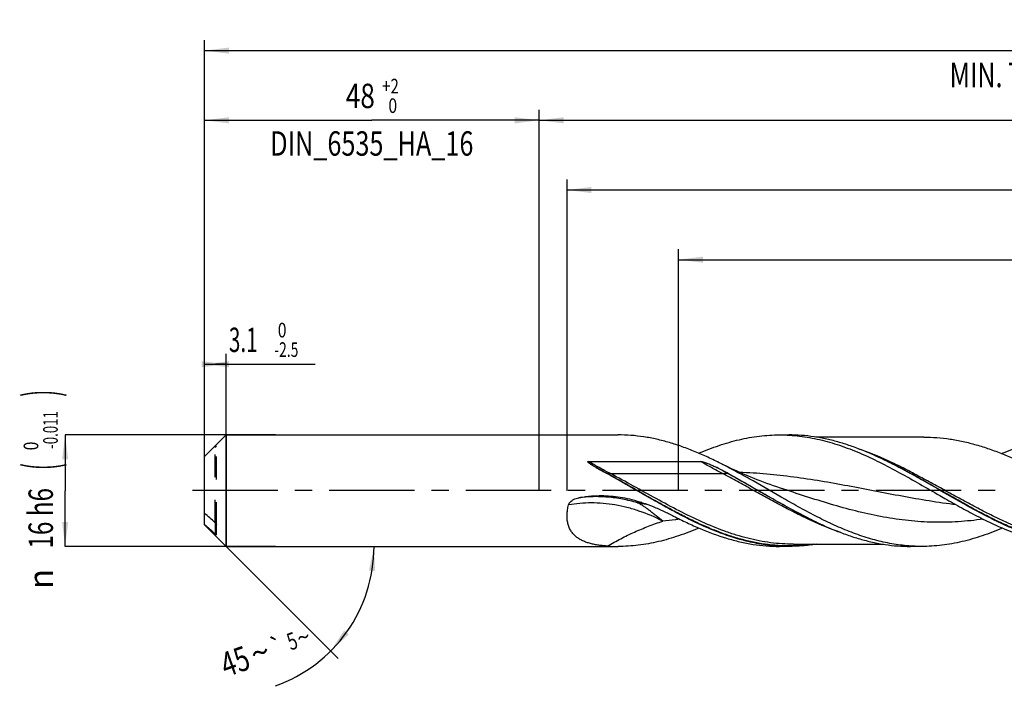
# Model space of a CAD drawing. Units: millimetres. Extents: x 0 to 594, y 0 to 420.
# Drawn here: x 155 to 297, y 152 to 248 of the extents above; entities that cross this region are included whole.
import ezdxf
from ezdxf.enums import TextEntityAlignment as Align

# ---------------------------------------------------------------- set-up
doc = ezdxf.new("R2010")
doc.units = ezdxf.units.MM
doc.header["$LTSCALE"] = 32.67
for name, pattern in [('CENTER', [0.6, 0.375, -0.075, 0.075, -0.075]), ('DOT', [0.2, 0.1, -0.1]), ('HIDDEN', [0.2, 0.1, -0.1])]:
    doc.linetypes.add(name, pattern=pattern)
doc.layers.get('0').update_dxf_attribs({"linetype": 'CONTINUOUS'})
for name, color, linetype in [('607925124-000_AXIS', 7, 'CONTINUOUS'), ('607925124-000_CL', 7, 'CONTINUOUS'), ('607925124-000_DIM', 7, 'CONTINUOUS'), ('607925124-000_HL', 7, 'CONTINUOUS')]:
    doc.layers.add(name, color=color, linetype=linetype)
doc.styles.get("Standard").update_dxf_attribs({"font": 'TXT.SHX', "width": 0.7})
doc.styles.add('TEXTSTYLE_2', font='TXT.SHX', dxfattribs={"width": 0.6})
doc.styles.add('TEXTSTYLE_3', font='gdt', dxfattribs={"width": 0.7})
doc.dimstyles.new('DIMSTYLE_1', dxfattribs={"dimtxt": 3.5, "dimasz": 3.5, "dimexe": 1.5, "dimexo": 0, "dimgap": 0.875, "dimtad": 1, "dimdec": 3, "dimdsep": 46, "dimtxsty": 'STANDARD', "dimblk": '_FILLED', "dimblk1": '_FILLED', "dimblk2": '_FILLED', "dimcen": 0.09, "dimclrt": 2, "dimadec": 3, "dimazin": 2, "dimtol": 1, "dimtm": 2.5, "dimtfac": 0.6, "dimtdec": 3, "dimtofl": 0, "dimtmove": 0, "dimatfit": 3, "dimldrblk": '_FILLED', "dimfxl": 1, "dimtolj": 1, "dimarcsym": 0})
doc.dimstyles.new('DIMSTYLE_2', dxfattribs={"dimtxt": 3.5, "dimasz": 3.5, "dimexe": 1.5, "dimexo": 0, "dimgap": 0.875, "dimtad": 1, "dimdec": 3, "dimdsep": 46, "dimtxsty": 'STANDARD', "dimblk": '_FILLED', "dimblk1": '_FILLED', "dimblk2": '_FILLED', "dimcen": 0.09, "dimclrt": 2, "dimadec": 3, "dimazin": 2, "dimtol": 1, "dimtm": 0.011, "dimtfac": 0.6, "dimtdec": 3, "dimtofl": 0, "dimtmove": 0, "dimatfit": 3, "dimldrblk": '_FILLED', "dimfxl": 1, "dimtolj": 1, "dimarcsym": 0})
doc.dimstyles.new('DIMSTYLE_3', dxfattribs={"dimtxt": 3.5, "dimasz": 3.5, "dimexe": 1.5, "dimexo": 0, "dimgap": 0.875, "dimtad": 1, "dimdec": 3, "dimdsep": 46, "dimtxsty": 'STANDARD', "dimblk": '_FILLED', "dimblk1": '_FILLED', "dimblk2": '_FILLED', "dimcen": 0.09, "dimclrt": 2, "dimadec": 3, "dimazin": 2, "dimtol": 1, "dimtp": 2, "dimtfac": 0.6, "dimtdec": 3, "dimtofl": 0, "dimtmove": 0, "dimatfit": 3, "dimldrblk": '_FILLED', "dimfxl": 1, "dimtolj": 1, "dimarcsym": 0})
doc.dimstyles.new('DIMSTYLE_5', dxfattribs={"dimtxt": 3.5, "dimasz": 3.5, "dimexe": 1.5, "dimexo": 0, "dimgap": 0.875, "dimtad": 1, "dimdec": 3, "dimdsep": 46, "dimtxsty": 'STANDARD', "dimblk": '_FILLED', "dimblk1": '_FILLED', "dimblk2": '_FILLED', "dimcen": 0.09, "dimclrt": 2, "dimadec": 3, "dimazin": 2, "dimtp": 1.5, "dimtm": 1.5, "dimtfac": 1, "dimtdec": 3, "dimtofl": 0, "dimtmove": 0, "dimatfit": 3, "dimldrblk": '_FILLED', "dimfxl": 1, "dimtolj": 1, "dimarcsym": 0})
doc.dimstyles.new('DIMSTYLE_6', dxfattribs={"dimtxt": 3.5, "dimasz": 3.5, "dimexe": 1.5, "dimexo": 0, "dimgap": 0.875, "dimtad": 1, "dimdec": 3, "dimdsep": 46, "dimtxsty": 'STANDARD', "dimblk": '_FILLED', "dimblk1": '_FILLED', "dimblk2": '_FILLED', "dimcen": 0.09, "dimclrt": 2, "dimadec": 3, "dimazin": 2, "dimtol": 1, "dimtp": 1.5, "dimtm": 1.5, "dimtfac": 1, "dimtdec": 3, "dimtofl": 0, "dimtmove": 0, "dimatfit": 3, "dimldrblk": '_FILLED', "dimfxl": 1, "dimtolj": 1, "dimarcsym": 0})
doc.dimstyles.new('DIMSTYLE_7', dxfattribs={"dimtxt": 3.5, "dimasz": 3.5, "dimexe": 1.5, "dimexo": 0, "dimgap": 3.5, "dimtad": 1, "dimdec": 3, "dimdsep": 46, "dimtxsty": 'STANDARD', "dimblk": '_FILLED', "dimblk1": '_FILLED', "dimblk2": '_FILLED', "dimcen": 0.09, "dimclrt": 2, "dimaunit": 1, "dimadec": 3, "dimazin": 2, "dimtol": 1, "dimtp": 5, "dimtm": 5, "dimtfac": 1, "dimtdec": 3, "dimtofl": 0, "dimtmove": 0, "dimatfit": 3, "dimldrblk": '_FILLED', "dimfxl": 1, "dimtolj": 1, "dimarcsym": 0})
doc.dimstyles.new('DIMSTYLE_8', dxfattribs={"dimtxt": 3.5, "dimasz": 3.5, "dimexe": 1.5, "dimexo": 0, "dimgap": 0.875, "dimtad": 1, "dimdec": 3, "dimdsep": 46, "dimtxsty": 'STANDARD', "dimblk": '_FILLED', "dimblk1": '_FILLED', "dimblk2": '_FILLED', "dimcen": 0.09, "dimclrt": 2, "dimadec": 3, "dimazin": 2, "dimtp": 0.2, "dimtm": 0.2, "dimtfac": 1, "dimtdec": 3, "dimtofl": 0, "dimtmove": 0, "dimatfit": 3, "dimldrblk": '_FILLED', "dimfxl": 1, "dimtolj": 1, "dimarcsym": 0})

# ---------------------------------------------------------------- blocks, each defined once
blk = doc.blocks.new('_FILLED')
at = {"color": 0, "linetype": 'BYBLOCK'}
blk.add_solid([(0, 0), (-1, 0.125), (-1, -0.125)], dxfattribs=at)
blk = doc.blocks.new('*D0')
at = {"layer": '607925124-000_DIM', "color": 3, "linetype": 'CONTINUOUS'}
for p, q in [((182, 190.38), (182, 199.57)), ((185.1, 171.93), (185.1, 199.57)), ((182, 198.07), (183.55, 198.07)), ((185.1, 198.07), (183.55, 198.07)), ((183.55, 198.07), (197.85, 198.07))]:
    blk.add_line(p, q, dxfattribs=at)
at = {"layer": '607925124-000_DIM', "color": 3, "linetype": 'CONTINUOUS', "xscale": 3.5, "yscale": 3.5, "zscale": 3.5}
blk.add_blockref('_FILLED', (185.1, 198.07), dxfattribs=at)
at = {"layer": '607925124-000_DIM', "color": 3, "linetype": 'CONTINUOUS', "xscale": 3.5, "yscale": 3.5, "zscale": 3.5, "rotation": 180}
blk.add_blockref('_FILLED', (182, 198.07), dxfattribs=at)
at = {"layer": '607925124-000_DIM', "color": 2, "linetype": 'CONTINUOUS', "style": 'TEXTSTYLE_2'}
for s, width, p in [(' 0', 0.785714, (192, 201.92)), ('-2.5', 0.696429, (192, 199.12))]:
    blk.add_text(s, height=2.1, dxfattribs=dict(at, width=width)).set_placement(p)
at = {"layer": '607925124-000_DIM', "color": 2, "linetype": 'CONTINUOUS', "width": 0.619048}
blk.add_text('3.1', height=3.5, dxfattribs=at).set_placement((185.5, 199.82))
blk = doc.blocks.new('*D1')
at = {"layer": '607925124-000_DIM', "color": 3, "linetype": 'CONTINUOUS'}
for p, q in [((192.17, 187.93), (162, 187.93)), ((162, 187.93), (162, 179.93)), ((162, 171.93), (162, 179.93)), ((192.17, 171.93), (162, 171.93))]:
    blk.add_line(p, q, dxfattribs=at)
at = {"layer": '607925124-000_DIM', "color": 3, "linetype": 'CONTINUOUS', "xscale": 3.5, "yscale": 3.5, "zscale": 3.5}
for p, rotation in [((162, 187.93), 90), ((162, 171.93), 270)]:
    blk.add_blockref('_FILLED', p, dxfattribs=dict(at, rotation=rotation))
at = {"layer": '607925124-000_DIM', "color": 2, "linetype": 'CONTINUOUS'}
for s, height, width, p in [(')', 4.9, 0.428571, (160.95, 193.89)), ('(', 4.9, 0.428571, (160.95, 183.39)), ('16 h6', 3.5, 0.728571, (160.25, 175.97))]:
    blk.add_text(s, height=height, rotation=90, dxfattribs=dict(at, width=width)).set_placement(p, align=Align.CENTER)
at = {"layer": '607925124-000_DIM', "color": 2, "linetype": 'CONTINUOUS', "style": 'TEXTSTYLE_2'}
for s, width, p in [('-0.011', 0.666667, (160.95, 188.64)), (' 0', 0.785714, (158.15, 186.09))]:
    blk.add_text(s, height=2.1, rotation=90, dxfattribs=dict(at, width=width)).set_placement(p, align=Align.CENTER)
at = {"layer": '607925124-000_DIM', "color": 2, "linetype": 'CONTINUOUS', "style": 'TEXTSTYLE_3'}
blk.add_text('n', height=3.5, rotation=90, dxfattribs=at).set_placement((160.25, 167.26), align=Align.CENTER)
blk = doc.blocks.new('*D2')
at = {"layer": '607925124-000_DIM', "color": 3, "linetype": 'CONTINUOUS'}
for p, q in [((182, 179.93), (182, 234.57)), ((230, 179.93), (230, 234.57)), ((182, 233.07), (206, 233.07)), ((230, 233.07), (206, 233.07))]:
    blk.add_line(p, q, dxfattribs=at)
at = {"layer": '607925124-000_DIM', "color": 3, "linetype": 'CONTINUOUS', "xscale": 3.5, "yscale": 3.5, "zscale": 3.5, "rotation": 180}
blk.add_blockref('_FILLED', (182, 233.07), dxfattribs=at)
at = {"layer": '607925124-000_DIM', "color": 3, "linetype": 'CONTINUOUS', "xscale": 3.5, "yscale": 3.5, "zscale": 3.5}
blk.add_blockref('_FILLED', (230, 233.07), dxfattribs=at)
at = {"layer": '607925124-000_DIM', "color": 2, "linetype": 'CONTINUOUS', "style": 'TEXTSTYLE_2'}
for s, width, p in [('+2', 0.75, (208.68, 236.92)), (' 0', 0.785714, (208.75, 234.12))]:
    blk.add_text(s, height=2.1, dxfattribs=dict(at, width=width)).set_placement(p, align=Align.CENTER)
at = {"layer": '607925124-000_DIM', "color": 2, "linetype": 'CONTINUOUS'}
for s, width, p in [('48', 0.785714, (204.35, 234.82)), ('DIN_6535_HA_16', 0.758503, (206, 227.99))]:
    blk.add_text(s, height=3.5, dxfattribs=dict(at, width=width)).set_placement(p, align=Align.CENTER)
blk = doc.blocks.new('*D4')
at = {"layer": '607925124-000_DIM', "color": 3, "linetype": 'CONTINUOUS'}
for p, q in [((230, 179.93), (230, 234.57)), ((442, 179.93), (442, 234.57)), ((230, 233.07), (336, 233.07)), ((442, 233.07), (336, 233.07))]:
    blk.add_line(p, q, dxfattribs=at)
at = {"layer": '607925124-000_DIM', "color": 3, "linetype": 'CONTINUOUS', "xscale": 3.5, "yscale": 3.5, "zscale": 3.5, "rotation": 180}
blk.add_blockref('_FILLED', (230, 233.07), dxfattribs=at)
at = {"layer": '607925124-000_DIM', "color": 3, "linetype": 'CONTINUOUS', "xscale": 3.5, "yscale": 3.5, "zscale": 3.5}
blk.add_blockref('_FILLED', (442, 233.07), dxfattribs=at)
at = {"layer": '607925124-000_DIM', "color": 2, "linetype": 'CONTINUOUS', "insert": (336, 237.44), "char_height": 3.5, "width": 15.75, "attachment_point": 2, "line_spacing_factor": 0.9}
blk.add_mtext('(212)', dxfattribs=at)
blk = doc.blocks.new('*D5')
at = {"layer": '607925124-000_DIM', "color": 3, "linetype": 'CONTINUOUS'}
for p, q in [((182, 179.93), (182, 244.57)), ((442, 179.93), (442, 244.57)), ((182, 243.07), (312, 243.07)), ((442, 243.07), (312, 243.07))]:
    blk.add_line(p, q, dxfattribs=at)
at = {"layer": '607925124-000_DIM', "color": 3, "linetype": 'CONTINUOUS', "xscale": 3.5, "yscale": 3.5, "zscale": 3.5, "rotation": 180}
blk.add_blockref('_FILLED', (182, 243.07), dxfattribs=at)
at = {"layer": '607925124-000_DIM', "color": 3, "linetype": 'CONTINUOUS', "xscale": 3.5, "yscale": 3.5, "zscale": 3.5}
blk.add_blockref('_FILLED', (442, 243.07), dxfattribs=at)
at = {"layer": '607925124-000_DIM', "color": 2, "linetype": 'CONTINUOUS'}
for s, height, width, p in [('260', 3.5, 0.785714, (308.3, 243.94)), ('1.5', 2.45, 0.619048, (317.55, 244.47)), ('MIN. TOOL LENGTH ', 3.5, 0.756303, (305.62, 237.82)), ('250.0', 3.5, 0.728571, (334.5, 237.82))]:
    blk.add_text(s, height=height, dxfattribs=dict(at, width=width)).set_placement(p, align=Align.CENTER)
at = {"layer": '607925124-000_DIM', "color": 2, "linetype": 'CONTINUOUS', "style": 'TEXTSTYLE_3'}
blk.add_text('`', height=2.45, dxfattribs=at).set_placement((313.85, 244.47), align=Align.CENTER)
blk = doc.blocks.new('*D6')
at = {"layer": '607925124-000_DIM', "color": 3, "linetype": 'CONTINUOUS'}
for q in [(201.16, 155.87), (207.81, 171.93)]:
    blk.add_line((185.1, 171.93), q, dxfattribs=at)
blk.add_arc((185.1, 171.93), 21.21, -70.5267, 0, dxfattribs=at)
for points in [[(206.46, 168.41), (206.31, 171.93), (205.59, 168.48)], [(202.03, 159.89), (200.1, 156.93), (202.7, 159.32)]]:
    blk.add_solid(points, dxfattribs=at)
at = {"layer": '607925124-000_DIM', "color": 2, "linetype": 'CONTINUOUS'}
for s, height, width, p in [('5', 2.45, 0.714286, (194.98, 157.2)), ('45', 3.5, 0.75, (186.96, 153.8))]:
    blk.add_text(s, height=height, rotation=19.4733, dxfattribs=dict(at, width=width)).set_placement(p, align=Align.CENTER)
at = {"layer": '607925124-000_DIM', "color": 2, "linetype": 'CONTINUOUS', "style": 'TEXTSTYLE_3'}
for s, height, p in [('`', 2.45, (192.81, 156.43)), ('~', 2.45, (196.58, 157.76)), ('~', 3.5, (190.54, 155.07))]:
    blk.add_text(s, height=height, rotation=19.4733, dxfattribs=at).set_placement(p, align=Align.CENTER)
blk = doc.blocks.new('*D7')
at = {"layer": '607925124-000_DIM', "color": 3, "linetype": 'CONTINUOUS'}
for p, q in [((250, 179.93), (250, 214.57)), ((442, 179.93), (442, 214.57)), ((250, 213.07), (346, 213.07)), ((442, 213.07), (346, 213.07))]:
    blk.add_line(p, q, dxfattribs=at)
at = {"layer": '607925124-000_DIM', "color": 3, "linetype": 'CONTINUOUS', "xscale": 3.5, "yscale": 3.5, "zscale": 3.5, "rotation": 180}
blk.add_blockref('_FILLED', (250, 213.07), dxfattribs=at)
at = {"layer": '607925124-000_DIM', "color": 3, "linetype": 'CONTINUOUS', "xscale": 3.5, "yscale": 3.5, "zscale": 3.5}
blk.add_blockref('_FILLED', (442, 213.07), dxfattribs=at)
at = {"layer": '607925124-000_DIM', "color": 2, "linetype": 'CONTINUOUS', "insert": (346, 217.44), "char_height": 3.5, "width": 56, "attachment_point": 2, "line_spacing_factor": 0.9}
blk.add_mtext('(192)\\PDRILLING DEPTH', dxfattribs=at)
blk = doc.blocks.new('*D12')
at = {"layer": '607925124-000_DIM', "color": 3, "linetype": 'CONTINUOUS'}
for p, q in [((234, 179.93), (234, 224.57)), ((442, 179.93), (442, 224.57)), ((234, 223.07), (338, 223.07)), ((442, 223.07), (338, 223.07))]:
    blk.add_line(p, q, dxfattribs=at)
at = {"layer": '607925124-000_DIM', "color": 3, "linetype": 'CONTINUOUS', "xscale": 3.5, "yscale": 3.5, "zscale": 3.5, "rotation": 180}
blk.add_blockref('_FILLED', (234, 223.07), dxfattribs=at)
at = {"layer": '607925124-000_DIM', "color": 3, "linetype": 'CONTINUOUS', "xscale": 3.5, "yscale": 3.5, "zscale": 3.5}
blk.add_blockref('_FILLED', (442, 223.07), dxfattribs=at)
at = {"layer": '607925124-000_DIM', "color": 2, "linetype": 'CONTINUOUS', "insert": (338, 227.44), "char_height": 3.5, "width": 16.875, "attachment_point": 2, "line_spacing_factor": 0.9}
blk.add_mtext('(208)', dxfattribs=at)

msp = doc.modelspace()

# ---------------------------------------------------------------- linework, layer by layer
at = {"color": 9, "linetype": 'DOT'}
msp.add_line((183.5, 175.3362), (183.5, 186.137), dxfattribs=at)
at = {"layer": '607925124-000_AXIS', "color": 1, "linetype": 'CENTER'}
msp.add_line((466.9456, 179.9329), (178.5261, 179.9329), dxfattribs=at)
at = {"layer": '607925124-000_CL', "color": 7, "linetype": 'CONTINUOUS'}
for p, q in [((182, 184.8329), (185.1, 187.9329)), ((185.1, 187.9329), (185.1, 171.9329)), ((185.1, 187.9329), (241.3281, 187.9329)), ((264.4863, 187.9329), (265.8122, 187.9329)), ((285.1857, 187.6129), (269.7433, 187.6129)), ((182, 175.0329), (182, 184.8329)), ((237.0453, 184.1367), (253.1355, 184.1367)), ((182, 175.0329), (185.1, 171.9329)), ((183.7, 173.6034), (183.7, 175.016)), ((185.1, 171.9329), (241.3281, 171.9329)), ((265.8122, 171.9329), (264.4863, 171.9329)), ((266.49, 172.2529), (279.3267, 172.2529)), ((284.8781, 171.9329), (283.2579, 171.9329))]:
    msp.add_line(p, q, dxfattribs=at)
at = {"layer": '607925124-000_CL', "color": 9, "linetype": 'CONTINUOUS'}
for p, q in [((239.6186, 182.4553), (239.5516, 182.4766)), ((240.2293, 182.3749), (256.3195, 182.3749)), ((256.9972, 182.4766), (256.9302, 182.4553)), ((183.5, 175.3362), (183.5, 173.7287))]:
    msp.add_line(p, q, dxfattribs=at)
at = {"layer": '607925124-000_CL', "color": 7, "linetype": 'CONTINUOUS'}
msp.add_lwpolyline([(265.1125, 180.1297), (264.6206, 180.2924), (264.1193, 180.4622), (263.6259, 180.6332), (263.1403, 180.8054), (262.6624, 180.9787), (262.1921, 181.1532), (261.7293, 181.3286), (261.2742, 181.5049), (260.8267, 181.682), (260.3868, 181.8597), (259.9546, 182.0381), (259.53, 182.2169), (259.1128, 182.3962), (258.7031, 182.5757), (258.301, 182.7555), (257.9067, 182.9352), (257.52, 183.1148), (257.1408, 183.2943), (256.769, 183.4736), (256.4047, 183.6525), (256.062, 183.8238)], dxfattribs=at)
for centre, radius, start, end in [((272.7241, 243.1136), 69.1177, 239.990628, 241.318366), ((444.8186, 452.8755), 315.6534, 240.097345, 240.310273), ((241.3289, 196.0307), 24.0978, 266.417799, 269.998072)]:
    msp.add_arc(centre, radius, start, end, dxfattribs=at)
at = {"layer": '607925124-000_CL', "color": 9, "linetype": 'CONTINUOUS'}
for centre, radius, start, end in [((245.0571, 172.9598), 5.3158, 94.193621, 100.26927), ((259.5979, 284.0531), 106.9897, 261.676283, 262.373733)]:
    msp.add_arc(centre, radius, start, end, dxfattribs=at)
at = {"layer": '607925124-000_CL', "color": 7, "linetype": 'CONTINUOUS'}
for points, knots in [([(256.062, 183.8238), (255.4529, 184.1309), (254.2363, 184.7221), (252.3959, 185.5321), (250.5543, 186.244), (248.7115, 186.8451), (246.8672, 187.3244), (245.0217, 187.6734), (243.1753, 187.8854), (241.9425, 187.9329), (241.3281, 187.9329)], [0, 0, 0, 0, 0.13252754, 0.26276857, 0.39058142, 0.51599111, 0.63919809, 0.76057162, 0.88062955, 1, 1, 1, 1]), ([(252.907, 185.3005), (253.8575, 185.7072), (255.7589, 186.4464), (258.1928, 187.1541), (260.1369, 187.5562), (261.5864, 187.7727), (263.0362, 187.9037), (264.0036, 187.9329), (264.4863, 187.9329)], [0, 0, 0, 0, 0.25940927, 0.51132628, 0.63493431, 0.75733095, 0.87888259, 1, 1, 1, 1]), ([(264.4863, 187.9329), (264.9651, 187.9329), (265.9245, 187.9041), (267.3625, 187.7753), (268.8002, 187.5623), (270.7283, 187.1666), (273.1424, 186.4699), (276.0131, 185.3615), (278.8774, 184.0245), (281.7371, 182.516), (284.5941, 180.8995), (286.499, 179.7945), (287.4565, 179.2439)], [0, 0, 0, 0, 0.05776478, 0.11573337, 0.17409874, 0.23303321, 0.35311427, 0.47673071, 0.60396167, 0.73429257, 0.86673621, 1, 1, 1, 1]), ([(280.3315, 183.9316), (279.7314, 184.2315), (278.5324, 184.8086), (276.7186, 185.5982), (274.9038, 186.2913), (273.0877, 186.876), (271.2703, 187.3419), (269.4517, 187.6809), (267.6323, 187.8868), (266.4176, 187.9329), (265.8122, 187.9329)], [0, 0, 0, 0, 0.1324219, 0.26256688, 0.39031165, 0.51569425, 0.63892037, 0.7603573, 0.88051297, 1, 1, 1, 1]), ([(296.3493, 185.2542), (297.3084, 185.6676), (298.7585, 186.2355), (300.7216, 186.8576), (302.1837, 187.244), (303.6463, 187.5492), (305.1094, 187.7697), (306.5727, 187.9031), (307.5491, 187.9329), (308.0363, 187.9329)], [0, 0, 0, 0, 0.25951439, 0.38640313, 0.51152427, 0.63510714, 0.75745852, 0.8789503, 1, 1, 1, 1]), ([(285.1857, 187.6129), (285.8119, 187.6129), (287.0682, 187.5655), (288.9501, 187.3542), (290.8311, 187.0064), (292.7107, 186.529), (294.5891, 185.931), (296.4661, 185.2235), (298.342, 184.4197), (299.5828, 183.8338), (300.2039, 183.5298)], [0, 0, 0, 0, 0.11963535, 0.2399301, 0.36148556, 0.48479443, 0.61020407, 0.73789577, 0.8678788, 1, 1, 1, 1]), ([(238.1554, 183.2615), (238.0975, 183.295), (237.9819, 183.3622), (237.8382, 183.4472), (237.7239, 183.5159), (237.6388, 183.5678), (237.5541, 183.6202), (237.4701, 183.6731), (237.3869, 183.7268), (237.3047, 183.7815), (237.2239, 183.8374), (237.145, 183.8951), (237.0816, 183.9455), (237.0337, 183.9882), (237.0004, 184.0219), (236.9758, 184.0522), (236.9634, 184.0762), (236.9596, 184.0907), (236.9594, 184.1019), (236.9634, 184.1128), (236.9716, 184.1215), (236.9824, 184.1275), (236.9984, 184.1329), (237.0196, 184.136), (237.0368, 184.1367), (237.0453, 184.1367)], [0, 0, 0, 0, 0.12739171, 0.25444451, 0.31782524, 0.3810952, 0.44424085, 0.5072444, 0.5700816, 0.6327178, 0.69510033, 0.75714073, 0.81866509, 0.84912616, 0.87924659, 0.90874844, 0.92309898, 0.93013937, 0.93711211, 0.9441805, 0.9516031, 0.95939885, 0.96740874, 0.98365547, 1, 1, 1, 1]), ([(253.1355, 184.1367), (253.162, 184.1367), (253.2147, 184.1314), (253.2926, 184.1178), (253.3696, 184.1005), (253.471, 184.0745), (253.5964, 184.0378), (253.7453, 183.9894), (253.8927, 183.9379), (254.0878, 183.8659), (254.3295, 183.7709), (254.6169, 183.6505), (254.9021, 183.5252), (255.1855, 183.3955), (255.3734, 183.3066), (255.467, 183.2615)], [0, 0, 0, 0, 0.03174669, 0.06338509, 0.09492213, 0.12638096, 0.1891266, 0.25171654, 0.31420155, 0.37661475, 0.50131031, 0.62593114, 0.75055426, 0.87523174, 1, 1, 1, 1]), ([(265.3164, 178.661), (263.7709, 179.5416), (261.4735, 180.8859), (258.3912, 182.6124), (256.8398, 183.4316), (256.062, 183.8238)], [0, 0, 0, 0, 0.50349739, 0.75341869, 1, 1, 1, 1]), ([(289.8005, 178.661), (288.2192, 179.562), (285.8696, 180.9378), (282.7156, 182.7002), (281.1277, 183.5336), (280.3315, 183.9316)], [0, 0, 0, 0, 0.50372849, 0.75362333, 1, 1, 1, 1]), ([(246.2505, 178.661), (245.1313, 179.2987), (242.9093, 180.5894), (240.676, 181.8614), (239.5516, 182.4766)], [0, 0, 0, 0, 0.50122144, 1, 1, 1, 1]), ([(255.467, 183.2615), (255.5959, 183.1996), (256.1111, 182.948), (256.6197, 182.6832), (256.9972, 182.4766)], [0, 0, 0, 0, 0.24940614, 1, 1, 1, 1]), ([(256.9972, 182.4766), (258.1217, 181.8614), (260.3549, 180.5894), (262.577, 179.2987), (263.6961, 178.661)], [0, 0, 0, 0, 0.49877856, 1, 1, 1, 1]), ([(234.2196, 177.8786), (234.2312, 177.9222), (234.262, 178.0079), (234.3486, 178.1686), (234.4959, 178.3471), (234.7101, 178.5231), (234.8692, 178.6184), (234.9513, 178.661)], [0, 0, 0, 0, 0.12307508, 0.24698461, 0.49638987, 0.74768567, 1, 1, 1, 1]), ([(234.9513, 178.661), (235.0663, 178.7208), (235.3068, 178.8211), (235.5583, 178.8874), (235.6856, 178.9129)], [0, 0, 0, 0, 0.4996524, 1, 1, 1, 1]), ([(235.6856, 178.9129), (235.8705, 178.9499), (236.6127, 179.0843), (237.3645, 179.1653), (237.9292, 179.197)], [0, 0, 0, 0, 0.25004392, 1, 1, 1, 1]), ([(237.9292, 179.197), (238.3786, 179.2222), (239.28, 179.2359), (240.6289, 179.1496), (241.9671, 178.9609), (242.8478, 178.7707), (243.2841, 178.661)], [0, 0, 0, 0, 0.25003035, 0.50006052, 0.75006872, 1, 1, 1, 1]), ([(243.2841, 178.661), (243.8107, 178.5287), (244.8519, 178.2214), (246.3729, 177.6522), (247.8489, 176.9997), (248.8094, 176.524), (249.2837, 176.2805)], [0, 0, 0, 0, 0.25181073, 0.50296248, 0.75272436, 1, 1, 1, 1]), ([(265.8122, 171.9329), (265.4046, 171.9329), (264.588, 171.9537), (263.364, 172.0471), (262.14, 172.2019), (260.5006, 172.4899), (258.4476, 172.9996), (256.4208, 173.6815), (254.8011, 174.3194), (253.1618, 175.0236), (251.1165, 176.0025), (248.6785, 177.2905), (247.0617, 178.1988), (246.2505, 178.661)], [0, 0, 0, 0, 0.05842452, 0.11699902, 0.17586774, 0.23516369, 0.35545759, 0.47859911, 0.54135548, 0.60490351, 0.73424678, 0.86619167, 1, 1, 1, 1]), ([(263.6961, 178.661), (264.5324, 178.1845), (266.1988, 177.2488), (267.8902, 176.3582), (268.7387, 175.9342)], [0, 0, 0, 0, 0.5036665, 1, 1, 1, 1]), ([(284.8781, 171.9329), (284.4705, 171.9329), (283.6539, 171.9537), (282.4299, 172.0471), (281.2059, 172.2019), (279.5665, 172.4899), (277.5135, 172.9996), (275.4867, 173.6815), (273.867, 174.3194), (272.2277, 175.0236), (270.1824, 176.0025), (267.7444, 177.2905), (266.1276, 178.1988), (265.3164, 178.661)], [0, 0, 0, 0, 0.05842452, 0.11699901, 0.17586773, 0.23516371, 0.35545756, 0.47859911, 0.54135547, 0.60490354, 0.73424678, 0.86619165, 1, 1, 1, 1]), ([(288.4745, 178.661), (289.2858, 178.1988), (290.9026, 177.2905), (293.3405, 176.0025), (295.3859, 175.0236), (297.0251, 174.3194), (298.6448, 173.6815), (300.6717, 172.9996), (302.7247, 172.4899), (304.364, 172.2019), (305.588, 172.0471), (306.8121, 171.9537), (307.6286, 171.9329), (308.0363, 171.9329)], [0, 0, 0, 0, 0.13380835, 0.26575323, 0.39509645, 0.45864454, 0.52140094, 0.64454241, 0.76483634, 0.8241323, 0.88300095, 0.94157549, 1, 1, 1, 1]), ([(309.3622, 171.9329), (308.9546, 171.9329), (308.138, 171.9537), (306.914, 172.0471), (305.69, 172.2019), (304.0506, 172.4899), (301.9976, 172.9996), (299.9708, 173.6815), (298.3511, 174.3194), (296.7118, 175.0236), (294.6665, 176.0025), (292.2285, 177.2905), (290.6117, 178.1988), (289.8005, 178.661)], [0, 0, 0, 0, 0.05842452, 0.11699902, 0.17586774, 0.23516369, 0.35545759, 0.47859911, 0.54135548, 0.60490352, 0.73424678, 0.86619168, 1, 1, 1, 1]), ([(183.5, 175.3362), (183.2486, 175.5634), (182.747, 176.0187), (182.2482, 176.477), (182, 176.7072)], [0, 0, 0, 0, 0.50021394, 1, 1, 1, 1]), ([(239.8233, 171.98), (239.6084, 171.9934), (239.1834, 172.0267), (238.555, 172.1005), (237.9448, 172.2017), (237.356, 172.3351), (236.7926, 172.5059), (236.2595, 172.7199), (235.7624, 172.9837), (235.3086, 173.3034), (234.9068, 173.6847), (234.5667, 174.1309), (234.2981, 174.6419), (234.1095, 175.213), (234.0061, 175.8358), (233.9898, 176.4984), (234.0592, 177.187), (234.158, 177.6475), (234.2196, 177.8786)], [0, 0, 0, 0, 0.06627949, 0.131216, 0.19469021, 0.25660912, 0.31693557, 0.37572881, 0.43319812, 0.4897608, 0.54608172, 0.60305626, 0.66169941, 0.72294562, 0.78742664, 0.85532737, 0.92638249, 1, 1, 1, 1]), ([(183.5, 175.3362), (183.5245, 175.3141), (183.5711, 175.2656), (183.6221, 175.1986), (183.6573, 175.1413), (183.6792, 175.0981), (183.6947, 175.0567), (183.7, 175.0288), (183.7, 175.016)], [0, 0, 0, 0, 0.25749965, 0.5231894, 0.65494389, 0.78220033, 0.89984867, 1, 1, 1, 1]), ([(249.2837, 176.2805), (249.9121, 175.9578), (251.1674, 175.3355), (253.6741, 174.2066), (256.2095, 173.2656), (258.7702, 172.5804), (260.6746, 172.2092), (262.58, 171.9834), (263.8524, 171.9329), (264.4863, 171.9329)], [0, 0, 0, 0, 0.132758, 0.26321671, 0.51658283, 0.6397634, 0.76101348, 0.88087145, 1, 1, 1, 1]), ([(268.7387, 175.9342), (269.3388, 175.6342), (270.5378, 175.0572), (272.3515, 174.2676), (274.1664, 173.5745), (275.9825, 172.9898), (277.7998, 172.5238), (279.6184, 172.1848), (281.4378, 171.979), (282.6525, 171.9329), (283.2579, 171.9329)], [0, 0, 0, 0, 0.1324219, 0.26256687, 0.39031165, 0.51569425, 0.63892038, 0.7603573, 0.88051297, 1, 1, 1, 1]), ([(182, 175.0997), (182.2482, 174.8695), (182.747, 174.4112), (183.2486, 173.9559), (183.5, 173.7287)], [0, 0, 0, 0, 0.49978606, 1, 1, 1, 1]), ([(252.9072, 174.5651), (251.9567, 174.1584), (250.0554, 173.4193), (247.6215, 172.7116), (245.6775, 172.3095), (244.2279, 172.093), (242.7782, 171.9621), (241.8108, 171.9329), (241.3281, 171.9329)], [0, 0, 0, 0, 0.25940897, 0.51132591, 0.63493401, 0.75733077, 0.87888247, 1, 1, 1, 1]), ([(296.4573, 174.5652), (295.5068, 174.1585), (293.6055, 173.4193), (291.1716, 172.7116), (289.2275, 172.3096), (287.778, 172.093), (286.3282, 171.9621), (285.3608, 171.9329), (284.8781, 171.9329)], [0, 0, 0, 0, 0.25940922, 0.51132617, 0.63493417, 0.75733092, 0.87888255, 1, 1, 1, 1]), ([(183.7, 173.6034), (183.7, 173.6014), (183.6994, 173.5973), (183.6938, 173.5941), (183.6867, 173.5946), (183.6781, 173.5969), (183.668, 173.6013), (183.6565, 173.6073), (183.6438, 173.6148), (183.625, 173.6271), (183.5997, 173.6453), (183.5679, 173.6701), (183.5343, 173.6982), (183.5116, 173.7183), (183.5, 173.7287)], [0, 0, 0, 0, 0.0237426, 0.04424335, 0.07091943, 0.10659903, 0.15104693, 0.20334943, 0.26254503, 0.32777646, 0.47355667, 0.63621819, 0.81253205, 1, 1, 1, 1]), ([(269.7456, 172.2528), (269.0936, 172.1474), (267.7854, 171.987), (266.4683, 171.9329), (265.8122, 171.9329)], [0, 0, 0, 0, 0.50163166, 1, 1, 1, 1])]:
    msp.add_open_spline(points, degree=3, knots=knots, dxfattribs=at)
at = {"layer": '607925124-000_CL', "color": 9, "linetype": 'CONTINUOUS'}
for points, knots in [([(310.04, 172.2529), (309.3256, 172.2529), (307.8911, 172.3146), (305.7435, 172.5896), (303.5975, 173.04), (300.7109, 173.8676), (297.8577, 174.9908), (295.0354, 176.315), (292.8988, 177.4032), (290.7632, 178.5509), (288.6279, 179.731), (286.4928, 180.9159), (284.3573, 182.0777), (282.2211, 183.1891), (279.3983, 184.5557), (277.2387, 185.4498), (275.7823, 185.9511)], [0, 0, 0, 0, 0.05756303, 0.1155362, 0.1742829, 0.234081, 0.35733387, 0.42080432, 0.48528592, 0.55051404, 0.61616327, 0.68187479, 0.74728484, 0.81205353, 0.87589261, 1, 1, 1, 1]), ([(240.2293, 182.3749), (239.6931, 182.6565), (238.6217, 183.2256), (237.5667, 183.825), (237.0453, 184.1367)], [0, 0, 0, 0, 0.49929128, 1, 1, 1, 1]), ([(256.3195, 182.3749), (255.7833, 182.6565), (254.7119, 183.2256), (253.6569, 183.825), (253.1355, 184.1367)], [0, 0, 0, 0, 0.49929128, 1, 1, 1, 1]), ([(312.9358, 172.2524), (312.2624, 172.1559), (310.9104, 172.0168), (308.873, 171.9778), (306.8357, 172.1103), (304.7995, 172.4113), (302.765, 172.8739), (300.7325, 173.4875), (298.7018, 174.2387), (296.6729, 175.1111), (294.6455, 176.0858), (292.6191, 177.1421), (290.5935, 178.2575), (287.8924, 179.7924), (285.2016, 181.3439), (282.4922, 182.8294), (281.131, 183.5343), (280.4489, 183.8731)], [0, 0, 0, 0, 0.058001, 0.11571185, 0.17353254, 0.23185153, 0.29100581, 0.351249, 0.41273128, 0.47549162, 0.53946101, 0.60447397, 0.6702858, 0.73659351, 0.86933241, 0.93507901, 1, 1, 1, 1]), ([(239.6186, 182.4553), (239.4964, 182.5216), (239.0072, 182.7876), (238.5195, 183.0566), (238.1554, 183.2615)], [0, 0, 0, 0, 0.24967015, 1, 1, 1, 1]), ([(239.6186, 182.4553), (239.6616, 182.4416), (239.7544, 182.4181), (239.9023, 182.3934), (240.0627, 182.3783), (240.1731, 182.3749), (240.2293, 182.3749)], [0, 0, 0, 0, 0.2188447, 0.46389763, 0.72725243, 1, 1, 1, 1]), ([(269.3863, 172.2524), (268.769, 172.164), (267.5305, 172.0323), (265.6647, 171.9769), (263.7988, 172.0654), (261.9336, 172.2961), (260.0695, 172.6646), (258.2067, 173.164), (256.3452, 173.7849), (254.4851, 174.5159), (252.6262, 175.3438), (250.7682, 176.2536), (248.9109, 177.2289), (246.4285, 178.5974), (243.3463, 180.3716), (240.8683, 181.7773), (239.6186, 182.4553)], [0, 0, 0, 0, 0.05823973, 0.11618219, 0.17416371, 0.23251722, 0.29154307, 0.35148439, 0.41250953, 0.47470258, 0.53806172, 0.60250393, 0.6678745, 0.73396002, 0.86721971, 1, 1, 1, 1]), ([(266.49, 172.2529), (265.9426, 172.2529), (264.8452, 172.289), (263.2007, 172.4506), (261.5567, 172.7172), (259.9134, 173.0851), (258.2709, 173.5488), (256.0649, 174.2918), (253.3127, 175.4274), (250.0443, 177.0257), (246.781, 178.7819), (243.5198, 180.6004), (241.3307, 181.7963), (240.2293, 182.3749)], [0, 0, 0, 0, 0.05769125, 0.11562678, 0.17403429, 0.23311013, 0.29300748, 0.3538285, 0.478353, 0.60645448, 0.73712946, 0.86887782, 1, 1, 1, 1]), ([(256.9302, 182.4553), (256.808, 182.5216), (256.3188, 182.7876), (255.8311, 183.0566), (255.467, 183.2615)], [0, 0, 0, 0, 0.24967015, 1, 1, 1, 1]), ([(256.3195, 182.3749), (256.3757, 182.3749), (256.4862, 182.3783), (256.6465, 182.3934), (256.7944, 182.4181), (256.8872, 182.4416), (256.9302, 182.4553)], [0, 0, 0, 0, 0.27274757, 0.53610237, 0.7811553, 1, 1, 1, 1]), ([(273.267, 173.9219), (271.8264, 174.4186), (269.6897, 175.3028), (266.8965, 176.653), (264.7827, 177.7509), (262.6698, 178.899), (260.5571, 180.0709), (258.4443, 181.2396), (257.029, 182.0022), (256.3195, 182.3749)], [0, 0, 0, 0, 0.24112182, 0.36511845, 0.49091296, 0.61796045, 0.74561705, 0.87319182, 1, 1, 1, 1]), ([(268.6212, 175.9927), (267.6366, 176.4817), (265.676, 177.5154), (262.7683, 179.1544), (259.8615, 180.8271), (257.9107, 181.9233), (256.9302, 182.4553)], [0, 0, 0, 0, 0.24687595, 0.49755706, 0.7495057, 1, 1, 1, 1]), ([(289.8304, 177.8957), (288.5324, 178.0576), (285.9369, 178.4355), (280.7575, 179.3451), (275.5944, 180.3789), (270.4167, 181.3098), (266.5335, 181.9007), (262.6474, 182.3384), (260.0512, 182.5053), (258.7547, 182.554)], [0, 0, 0, 0, 0.12478483, 0.25014386, 0.50160826, 0.62705516, 0.75195674, 0.87623422, 1, 1, 1, 1]), ([(293.7013, 175.8424), (293.1072, 175.7582), (291.9181, 175.612), (290.13, 175.464), (288.3417, 175.3902), (286.5533, 175.392), (284.765, 175.4692), (282.9768, 175.6206), (281.1889, 175.8436), (278.7983, 176.2325), (275.8101, 176.8782), (271.0324, 178.1804), (267.4874, 179.3528), (265.1125, 180.1297)], [0, 0, 0, 0, 0.06162449, 0.12299953, 0.18421851, 0.2453859, 0.30660984, 0.36799442, 0.42963242, 0.49159877, 0.61668531, 0.74337743, 1, 1, 1, 1]), ([(247.7383, 175.5636), (246.6364, 176.1226), (244.9403, 176.8436), (242.6178, 177.5336), (240.8953, 177.9021), (239.1849, 178.1245), (237.4962, 178.1993), (235.839, 178.1261), (234.753, 177.9776), (234.2196, 177.8786)], [0, 0, 0, 0, 0.26560987, 0.39439891, 0.52045478, 0.64385926, 0.76476197, 0.88338081, 1, 1, 1, 1]), ([(244.1094, 178.1904), (243.4024, 178.3965), (241.9866, 178.7389), (239.85, 179.0363), (237.7465, 179.1081), (236.3634, 179.0036), (235.6856, 178.9129)], [0, 0, 0, 0, 0.25954954, 0.51239796, 0.75898321, 1, 1, 1, 1]), ([(247.7383, 175.5636), (247.4141, 175.8193), (246.9352, 176.2003), (246.3071, 176.7031), (245.9268, 177.0043), (245.628, 177.2346), (245.409, 177.3991), (245.1919, 177.5558), (244.9761, 177.7035), (244.7609, 177.8415), (244.5457, 177.9694), (244.3292, 178.0862), (244.1828, 178.1568), (244.1094, 178.1904)], [0, 0, 0, 0, 0.27588049, 0.40892714, 0.53757662, 0.59998618, 0.66100296, 0.72061299, 0.77884147, 0.83573865, 0.89139671, 0.94609104, 1, 1, 1, 1]), ([(239.8233, 171.98), (240.4426, 172.355), (241.3909, 172.8867), (242.6863, 173.5355), (243.6724, 173.9941), (244.6718, 174.4253), (245.6831, 174.8306), (246.7053, 175.211), (247.393, 175.4485), (247.7383, 175.5636)], [0, 0, 0, 0, 0.24948207, 0.37429498, 0.49919039, 0.6241888, 0.74931322, 0.87458015, 1, 1, 1, 1]), ([(250.1515, 175.8425), (249.9506, 175.814), (249.1481, 175.7053), (248.3428, 175.6172), (247.7383, 175.5636)], [0, 0, 0, 0, 0.25059822, 1, 1, 1, 1])]:
    msp.add_open_spline(points, degree=3, knots=knots, dxfattribs=at)
at = {"layer": '607925124-000_HL', "color": 6, "linetype": 'HIDDEN'}
msp.add_line((183.7, 175.016), (183.7, 186.2624), dxfattribs=at)
msp.add_open_spline([(183.7, 186.2624), (183.7, 186.2644), (183.6994, 186.2684), (183.6938, 186.2717), (183.6867, 186.2712), (183.6781, 186.2688), (183.668, 186.2645), (183.6565, 186.2584), (183.6438, 186.2509), (183.625, 186.2387), (183.5997, 186.2205), (183.5679, 186.1956), (183.5343, 186.1675), (183.5116, 186.1475), (183.5, 186.137)], degree=3, knots=[0, 0, 0, 0, 0.0237426, 0.04424335, 0.07091943, 0.10659903, 0.15104693, 0.20334943, 0.26254503, 0.32777646, 0.47355667, 0.63621819, 0.81253205, 1, 1, 1, 1], dxfattribs=at)

# ---------------------------------------------------------------- dimensions: what is measured, and where the dimension line sits
at = {"layer": '607925124-000_DIM', "color": 3, "linetype": 'CONTINUOUS'}
for base, p1, p2, text, dimstyle, picture, middle in [((442, 243.0671), (182, 179.9329), (442, 179.9329), '<>\\PMIN. TOOL LENGTH 250.0[.1]', 'DIMSTYLE_6', '*D5', (312, 243.0671)), ((230, 233.0671), (182, 179.9329), (230, 179.9329), '<>\\PDIN_6535_HA_16:FID_164068\\P ', 'DIMSTYLE_3', '*D2', (206, 233.0671)), ((442, 233.0671), (230, 179.9329), (442, 179.9329), '(<>)', 'DIMSTYLE_5', '*D4', (336, 233.0671)), ((442, 223.0671), (234, 179.9329), (442, 179.9329), '(<>)', 'DIMSTYLE_8', '*D12', (338, 223.0671)), ((442, 213.0671), (250, 179.9329), (442, 179.9329), '(<>)\\PDRILLING DEPTH', 'DIMSTYLE_8', '*D7', (346, 213.0671))]:
    dim = msp.add_linear_dim(base=base, p1=p1, p2=p2, text=text, dimstyle=dimstyle, dxfattribs=at)
    dim.commit()
    dim.dimension.update_dxf_attribs({"geometry": picture, "text_midpoint": middle, "dimtype": 160})
dim = msp.add_linear_dim(base=(185.1, 198.0671), p1=(182, 190.3787), p2=(185.1, 171.9329), dimstyle='DIMSTYLE_1', dxfattribs=at)
dim.commit()
dim.dimension.update_dxf_attribs({"geometry": '*D0', "text_midpoint": (191.6709, 198.0671), "dimtype": 160})
dim = msp.add_linear_dim(base=(162, 171.9329), p1=(192.1719, 187.9329), p2=(192.1719, 171.9329), angle=270, text='%%c<>', dimstyle='DIMSTYLE_2', override={"dimpost": '<>h6'}, dxfattribs=at)
dim.commit()
dim.dimension.update_dxf_attribs({"geometry": '*D1', "text_midpoint": (162, 179.9329), "dimtype": 160})
dim = msp.add_angular_dim_2l(base=(204.6987, 163.8148), line1=((184.95, 172.0829), (185.1, 171.9329)), line2=((184.8879, 171.9329), (185.1, 171.9329)), dimstyle='DIMSTYLE_7', dxfattribs=at)
dim.commit()
dim.dimension.update_dxf_attribs({"geometry": '*D6', "text_midpoint": (191.9674, 151.8617), "dimtype": 162})

doc.saveas('drawing.dxf')
